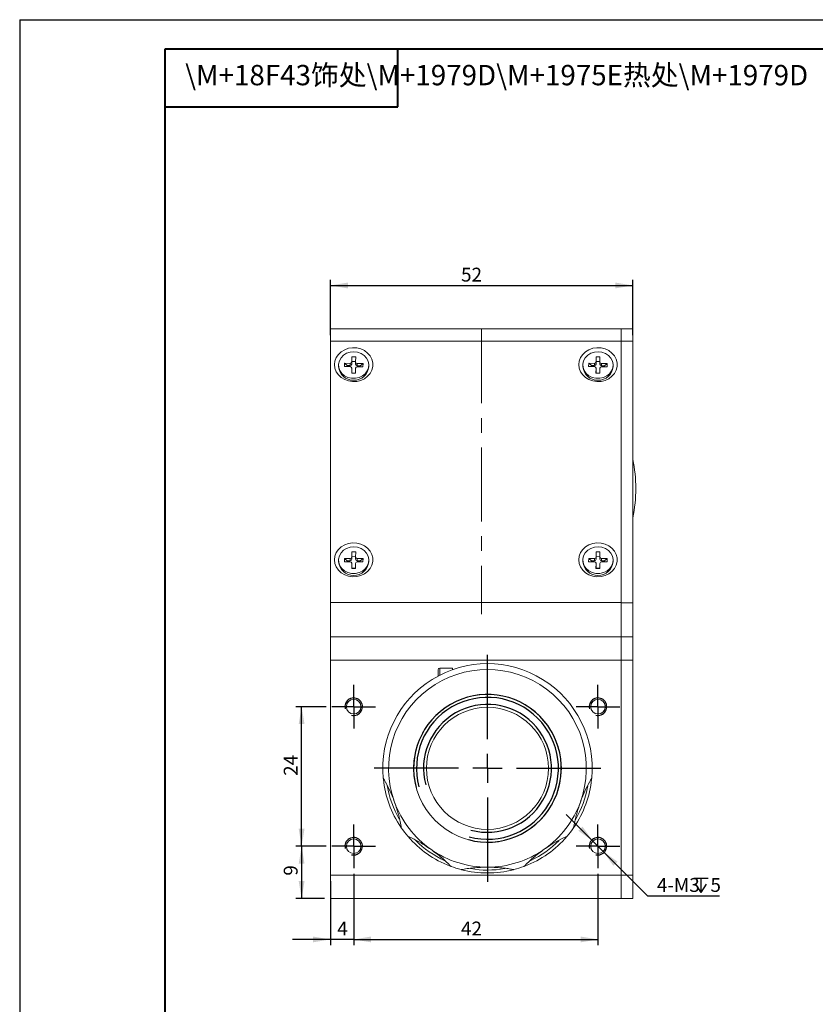
# Model space of a CAD drawing. Units: millimetres. Extents: x 0 to 490, y 0 to 297.
# Drawn here: x 0 to 137, y 128 to 297 of the extents above; entities that cross this region are included whole.
import ezdxf

# ---------------------------------------------------------------- set-up
doc = ezdxf.new("R2010")
doc.units = ezdxf.units.MM
doc.linetypes.add('CENTERX2', pattern=[20.32, 12.7, -2.54, 2.54, -2.54])
doc.layers.add('FORMAT', color=7, linetype='Continuous')
doc.styles.add('SLDTEXTSTYLE0', font='TXT', dxfattribs={"width": 0.7})
doc.styles.add('SLDTEXTSTYLE1', font='TXT', dxfattribs={"width": 0.7, "bigfont": 'bigfont'})
doc.dimstyles.new('SLDDIMSTYLE0', dxfattribs={"dimtxt": 2.728516, "dimasz": 3, "dimexe": 0, "dimexo": 0.0625, "dimgap": 0.682129, "dimtad": 1, "dimdec": 1, "dimrnd": 1e-09, "dimzin": 12, "dimdsep": 46, "dimtxsty": 'SLDTEXTSTYLE0', "dimsah": 1, "dimcen": 0.09, "dimadec": 0, "dimazin": 3, "dimtfac": 1, "dimtofl": 0, "dimtmove": 0, "dimatfit": 3, "dimfxl": 0, "dimfrac": 2, "dimtolj": 1, "dimtzin": 12, "dimarcsym": 0})
doc.dimstyles.new('SLDDIMSTYLE3', dxfattribs={"dimtxt": 2.728516, "dimasz": 3, "dimexe": 0, "dimexo": 0.0625, "dimgap": 0.682129, "dimtad": 1, "dimdec": 1, "dimrnd": 1e-09, "dimzin": 12, "dimdsep": 46, "dimtxsty": 'SLDTEXTSTYLE0', "dimsah": 1, "dimcen": 0.09, "dimadec": 0, "dimazin": 3, "dimtfac": 1, "dimtmove": 0, "dimatfit": 0, "dimfxl": 0, "dimfrac": 2, "dimtolj": 1, "dimtzin": 12, "dimarcsym": 0})
doc.dimstyles.new('SLDDIMSTYLE4', dxfattribs={"dimtxt": 2.728516, "dimasz": 3, "dimexe": 0, "dimexo": 0.0625, "dimgap": 0.682129, "dimtad": 0, "dimtih": 1, "dimtoh": 1, "dimdec": 6, "dimrnd": 1e-09, "dimzin": 12, "dimdsep": 46, "dimtxsty": 'SLDTEXTSTYLE0', "dimsah": 1, "dimcen": 0, "dimadec": 0, "dimazin": 3, "dimtfac": 1, "dimtmove": 0, "dimatfit": 3, "dimfxl": 0, "dimfrac": 2, "dimtolj": 1, "dimtzin": 12, "dimarcsym": 0})

# ---------------------------------------------------------------- blocks, each defined once
blk = doc.blocks.new('_D_23')
at = {"layer": 'FORMAT'}
for p, q in [((53.42, 242.73), (53.42, 252.29)), ((53.42, 251.29), (105.42, 251.29)), ((105.42, 242.73), (105.42, 252.29))]:
    blk.add_line(p, q, dxfattribs=at)
for points in [[(53.42, 251.29), (56.42, 250.79), (56.42, 251.79)], [(105.42, 251.29), (102.42, 251.79), (102.42, 250.79)]]:
    blk.add_solid(points, dxfattribs=at)
at = {"layer": 'FORMAT', "insert": (75.88, 254.35), "char_height": 2.381, "attachment_point": 1, "style": 'SLDTEXTSTYLE0'}
blk.add_mtext('52', dxfattribs=at)
blk = doc.blocks.new('_D_24')
at = {"layer": 'FORMAT'}
for p, q in [((57.42, 150.11), (57.42, 137.83)), ((53.42, 148.86), (53.42, 137.83)), ((53.42, 138.83), (46.92, 138.83)), ((57.42, 138.83), (53.42, 138.83)), ((57.42, 138.83), (63.92, 138.83))]:
    blk.add_line(p, q, dxfattribs=at)
for points in [[(53.42, 138.83), (50.42, 139.33), (50.42, 138.33)], [(57.42, 138.83), (60.42, 138.33), (60.42, 139.33)]]:
    blk.add_solid(points, dxfattribs=at)
at = {"layer": 'FORMAT', "insert": (54.6, 141.9), "char_height": 2.38, "attachment_point": 1, "style": 'SLDTEXTSTYLE0'}
blk.add_mtext('4', dxfattribs=at)
blk = doc.blocks.new('_D_25')
at = {"layer": 'FORMAT'}
for p, q in [((57.42, 150.11), (57.42, 137.83)), ((99.42, 150.11), (99.42, 137.83)), ((57.42, 138.83), (99.42, 138.83))]:
    blk.add_line(p, q, dxfattribs=at)
for points in [[(57.42, 138.83), (60.42, 138.33), (60.42, 139.33)], [(99.42, 138.83), (96.42, 139.33), (96.42, 138.33)]]:
    blk.add_solid(points, dxfattribs=at)
at = {"layer": 'FORMAT', "insert": (75.88, 141.9), "char_height": 2.381, "attachment_point": 1, "style": 'SLDTEXTSTYLE0'}
blk.add_mtext('42', dxfattribs=at)
blk = doc.blocks.new('_D_26')
at = {"layer": 'FORMAT'}
for p, q in [((52.67, 154.86), (47.47, 154.86)), ((48.47, 154.86), (48.47, 145.86)), ((52.42, 145.86), (47.47, 145.86))]:
    blk.add_line(p, q, dxfattribs=at)
for points in [[(48.47, 154.86), (47.97, 151.86), (48.97, 151.86)], [(48.47, 145.86), (48.97, 148.86), (47.97, 148.86)]]:
    blk.add_solid(points, dxfattribs=at)
at = {"layer": 'FORMAT', "insert": (45.4, 149.8), "char_height": 2.38, "attachment_point": 1, "rotation": 90, "style": 'SLDTEXTSTYLE0'}
blk.add_mtext('9', dxfattribs=at)
blk = doc.blocks.new('_D_27')
at = {"layer": 'FORMAT'}
for p, q in [((52.67, 178.86), (47.47, 178.86)), ((48.47, 154.86), (48.47, 178.86)), ((52.67, 154.86), (47.47, 154.86))]:
    blk.add_line(p, q, dxfattribs=at)
for points in [[(48.47, 178.86), (47.97, 175.86), (48.97, 175.86)], [(48.47, 154.86), (48.97, 157.86), (47.97, 157.86)]]:
    blk.add_solid(points, dxfattribs=at)
at = {"layer": 'FORMAT', "insert": (45.4, 166.96), "char_height": 2.381, "attachment_point": 1, "rotation": 90, "style": 'SLDTEXTSTYLE0'}
blk.add_mtext('24', dxfattribs=at)
blk = doc.blocks.new('SW_SYMBOL_HOLE_DEPTH')
at = {"layer": 'FORMAT', "color": 0}
for p, q in [((0, 875), (800, 875)), ((100, 555), (400, 75)), ((400, 875), (400, 75)), ((700, 555), (400, 75))]:
    blk.add_line(p, q, dxfattribs=at)
blk = doc.blocks.new('_D_28')
at = {"layer": 'FORMAT'}
for p, q in [((98.54, 155.74), (93.94, 160.34)), ((98.54, 155.74), (100.31, 153.97)), ((100.31, 153.97), (107.96, 146.32)), ((107.96, 146.32), (120.34, 146.32))]:
    blk.add_line(p, q, dxfattribs=at)
for points in [[(98.54, 155.74), (96.77, 158.22), (96.06, 157.51)], [(100.31, 153.97), (102.07, 151.5), (102.78, 152.2)]]:
    blk.add_solid(points, dxfattribs=at)
at = {"layer": 'FORMAT', "xscale": 0.003069592555331992, "yscale": 0.003069592555331992, "zscale": 0.003069592555331992}
blk.add_blockref('SW_SYMBOL_HOLE_DEPTH', (115.9, 146.66), dxfattribs=at)
at = {"layer": 'FORMAT', "attachment_point": 1, "style": 'SLDTEXTSTYLE0'}
for s, insert, char_height in [('4-M3', (109.55, 149.39), 2.381), ('5', (118.76, 149.39), 2.38)]:
    blk.add_mtext(s, dxfattribs=dict(at, insert=insert, char_height=char_height))
blk = doc.blocks.new('SW_CENTERMARKSYMBOL_8')
at = {"layer": 'FORMAT', "color": 0}
for p, q in [((0, 5), (0, 19.5)), ((0, 0), (0, 2.5)), ((-5, 0), (-19.5, 0)), ((0, 0), (-2.5, 0)), ((0, 0), (0, -2.5)), ((0, 0), (2.5, 0)), ((5, 0), (19.5, 0)), ((0, -5), (0, -19.5))]:
    blk.add_line(p, q, dxfattribs=at)
blk = doc.blocks.new('SW_CENTERMARKSYMBOL_9')
at = {"layer": 'FORMAT', "color": 0}
for p, q in [((0, 2.5), (0, 3.75)), ((0, 0), (0, 2.5)), ((-2.5, 0), (-3.75, 0)), ((0, 0), (-2.5, 0)), ((0, 0), (0, -2.5)), ((0, 0), (2.5, 0)), ((2.5, 0), (3.75, 0)), ((0, -2.5), (0, -3.75))]:
    blk.add_line(p, q, dxfattribs=at)
blk = doc.blocks.new('SW_CENTERMARKSYMBOL_10')
at = {"layer": 'FORMAT', "color": 0}
for p, q in [((0, 2.5), (0, 3.75)), ((0, 0), (0, 2.5)), ((-2.5, 0), (-3.75, 0)), ((0, 0), (-2.5, 0)), ((0, 0), (0, -2.5)), ((0, 0), (2.5, 0)), ((2.5, 0), (3.75, 0)), ((0, -2.5), (0, -3.75))]:
    blk.add_line(p, q, dxfattribs=at)
blk = doc.blocks.new('SW_CENTERMARKSYMBOL_11')
at = {"layer": 'FORMAT', "color": 0}
for p, q in [((0, 2.5), (0, 3.75)), ((0, 0), (0, 2.5)), ((-2.5, 0), (-3.75, 0)), ((0, 0), (-2.5, 0)), ((0, 0), (0, -2.5)), ((0, 0), (2.5, 0)), ((2.5, 0), (3.75, 0)), ((0, -2.5), (0, -3.75))]:
    blk.add_line(p, q, dxfattribs=at)
blk = doc.blocks.new('SW_CENTERMARKSYMBOL_12')
at = {"layer": 'FORMAT', "color": 0}
for p, q in [((0, 2.5), (0, 3.75)), ((0, 0), (0, 2.5)), ((-2.5, 0), (-3.75, 0)), ((0, 0), (-2.5, 0)), ((0, 0), (0, -2.5)), ((0, 0), (2.5, 0)), ((2.5, 0), (3.75, 0)), ((0, -2.5), (0, -3.75))]:
    blk.add_line(p, q, dxfattribs=at)

msp = doc.modelspace()

# ---------------------------------------------------------------- linework, layer by layer
at = {"color": 7, "linetype": 'Continuous', "lineweight": 15}
for p, q in [((53.4232956, 243.8568509), (103.4232956, 243.8568509)), ((53.4232956, 241.7347372), (53.4232956, 243.8568509)), ((103.4232956, 243.8568509), (103.4232956, 241.7347372)), ((103.4232956, 243.8568509), (105.4232956, 243.8568509)), ((105.4232956, 243.8568509), (105.4232956, 241.7347372)), ((103.4232956, 241.7347372), (53.4232956, 241.7347372)), ((53.4232956, 196.7578816), (53.4232956, 241.7347372)), ((103.4232956, 241.7347372), (103.4232956, 196.7578816)), ((105.4232956, 241.7347372), (103.4232956, 241.7347372)), ((105.4232956, 241.7347372), (105.4232956, 196.7347372)), ((57.1118164, 238.1570426), (57.1252373, 239.0222501)), ((57.1187142, 238.2144152), (57.1252373, 239.0222501)), ((57.1252373, 239.0222501), (57.7651772, 239.0145113)), ((57.7651772, 239.0145113), (57.7517564, 238.1493038)), ((99.1118164, 238.1570426), (99.1252373, 239.0222501)), ((99.1187142, 238.2144152), (99.1252373, 239.0222501)), ((99.1252373, 239.0222501), (99.7651772, 239.0145113)), ((99.7651772, 239.0145113), (99.7517564, 238.1493038)), ((54.8232956, 237.605797), (54.8232956, 237.3475877)), ((55.8190633, 237.3426272), (55.827828, 237.9076606)), ((56.7989714, 237.3307772), (55.8190633, 237.3426272)), ((55.827828, 237.9076606), (56.8077361, 237.8958107)), ((56.3040973, 237.5145871), (55.827828, 237.9076606)), ((56.3013394, 237.336795), (56.3040973, 237.5145871)), ((56.3040973, 237.5145871), (56.8077361, 237.5084966)), ((56.8077361, 237.5084966), (56.8077361, 237.8958107)), ((57.0814139, 236.1970827), (57.0948348, 237.0622902)), ((57.0948348, 236.6749762), (57.0948348, 237.0622902)), ((57.1118164, 237.7697285), (57.1187142, 238.2144152)), ((57.1118164, 238.1570426), (57.1118164, 237.7697285)), ((57.1187142, 238.2144152), (57.7526474, 238.2067491)), ((57.7517564, 237.7619898), (57.7517564, 238.1493038)), ((59.0187632, 237.3039334), (58.0388551, 237.3157834)), ((58.0476198, 237.8808169), (59.0275279, 237.8689669)), ((58.0476198, 237.8808169), (58.0476198, 237.4935028)), ((58.0476198, 237.4935028), (58.5512586, 237.4874124)), ((58.5512586, 237.4874124), (58.5485007, 237.3096203)), ((58.5512586, 237.4874124), (59.0275279, 237.8689669)), ((59.0275279, 237.8689669), (59.0187632, 237.3039334)), ((60.0232956, 237.3475877), (60.0232956, 237.605797)), ((96.8232956, 237.605797), (96.8232956, 237.3475877)), ((97.8190633, 237.3426272), (97.827828, 237.9076606)), ((98.7989714, 237.3307772), (97.8190633, 237.3426272)), ((97.827828, 237.9076606), (98.8077361, 237.8958107)), ((98.3040973, 237.5145871), (97.827828, 237.9076606)), ((98.3013394, 237.336795), (98.3040973, 237.5145871)), ((98.3040973, 237.5145871), (98.8077361, 237.5084966)), ((98.8077361, 237.5084966), (98.8077361, 237.8958107)), ((99.0814139, 236.1970827), (99.0948348, 237.0622902)), ((99.0948348, 236.6749762), (99.0948348, 237.0622902)), ((99.1118164, 237.7697285), (99.1187142, 238.2144152)), ((99.1118164, 238.1570426), (99.1118164, 237.7697285)), ((99.1187142, 238.2144152), (99.7526474, 238.2067491)), ((99.7517564, 237.7619898), (99.7517564, 238.1493038)), ((101.0187632, 237.3039334), (100.0388551, 237.3157834)), ((100.0476198, 237.8808169), (101.0275279, 237.8689669)), ((100.0476198, 237.8808169), (100.0476198, 237.4935028)), ((100.0476198, 237.4935028), (100.5512586, 237.4874124)), ((100.5512586, 237.4874124), (100.5485007, 237.3096203)), ((100.5512586, 237.4874124), (101.0275279, 237.8689669)), ((101.0275279, 237.8689669), (101.0187632, 237.3039334)), ((102.0232956, 237.3475877), (102.0232956, 237.605797)), ((57.0879369, 236.2302895), (57.0814139, 236.1970827)), ((57.7213539, 236.189344), (57.0814139, 236.1970827)), ((57.0879369, 236.2302895), (57.0948348, 236.6749762)), ((57.7218701, 236.2226234), (57.0879369, 236.2302895)), ((57.7347748, 237.0545515), (57.7213539, 236.189344)), ((99.0879369, 236.2302895), (99.0814139, 236.1970827)), ((99.7213539, 236.189344), (99.0814139, 236.1970827)), ((99.0879369, 236.2302895), (99.0948348, 236.6749762)), ((99.7218701, 236.2226234), (99.0879369, 236.2302895)), ((99.7347748, 237.0545515), (99.7213539, 236.189344)), ((57.1118164, 204.6050341), (57.1252373, 205.4702415)), ((57.1187142, 204.6624067), (57.1252373, 205.4702415)), ((57.1252373, 205.4702415), (57.7651772, 205.4625028)), ((57.7651772, 205.4625028), (57.7517564, 204.5972953)), ((99.1118164, 204.6050341), (99.1252373, 205.4702415)), ((99.1187142, 204.6624067), (99.1252373, 205.4702415)), ((99.1252373, 205.4702415), (99.7651772, 205.4625028)), ((99.7651772, 205.4625028), (99.7517564, 204.5972953)), ((54.8232956, 204.0537885), (54.8232956, 203.7955792)), ((55.8190633, 203.7906186), (55.827828, 204.3556521)), ((56.7989714, 203.7787687), (55.8190633, 203.7906186)), ((55.827828, 204.3556521), (56.8077361, 204.3438022)), ((56.3040973, 203.9625786), (55.827828, 204.3556521)), ((56.3013394, 203.7847865), (56.3040973, 203.9625786)), ((56.3040973, 203.9625786), (56.8077361, 203.9564881)), ((56.8077361, 203.9564881), (56.8077361, 204.3438022)), ((57.0814139, 202.6450742), (57.0948348, 203.5102817)), ((57.0948348, 203.1229677), (57.0948348, 203.5102817)), ((57.1118164, 204.21772), (57.1187142, 204.6624067)), ((57.1118164, 204.6050341), (57.1118164, 204.21772)), ((57.1187142, 204.6624067), (57.7526474, 204.6547406)), ((57.7347748, 203.502543), (57.7213539, 202.6373355)), ((57.7517564, 204.2099813), (57.7517564, 204.5972953)), ((59.0187632, 203.7519249), (58.0388551, 203.7637749)), ((58.0476198, 204.3288083), (59.0275279, 204.3169584)), ((58.0476198, 204.3288083), (58.0476198, 203.9414943)), ((58.0476198, 203.9414943), (58.5512586, 203.9354038)), ((58.5512586, 203.9354038), (58.5485007, 203.7576118)), ((58.5512586, 203.9354038), (59.0275279, 204.3169584)), ((59.0275279, 204.3169584), (59.0187632, 203.7519249)), ((60.0232956, 203.7955792), (60.0232956, 204.0537885)), ((96.8232956, 204.0537885), (96.8232956, 203.7955792)), ((97.8190633, 203.7906186), (97.827828, 204.3556521)), ((98.7989714, 203.7787687), (97.8190633, 203.7906186)), ((97.827828, 204.3556521), (98.8077361, 204.3438022)), ((98.3040973, 203.9625786), (97.827828, 204.3556521)), ((98.3013394, 203.7847865), (98.3040973, 203.9625786)), ((98.3040973, 203.9625786), (98.8077361, 203.9564881)), ((98.8077361, 203.9564881), (98.8077361, 204.3438022)), ((99.0814139, 202.6450742), (99.0948348, 203.5102817)), ((99.0948348, 203.1229677), (99.0948348, 203.5102817)), ((99.1118164, 204.21772), (99.1187142, 204.6624067)), ((99.1118164, 204.6050341), (99.1118164, 204.21772)), ((99.1187142, 204.6624067), (99.7526474, 204.6547406)), ((99.7347748, 203.502543), (99.7213539, 202.6373355)), ((99.7517564, 204.2099813), (99.7517564, 204.5972953)), ((101.0187632, 203.7519249), (100.0388551, 203.7637749)), ((100.0476198, 204.3288083), (101.0275279, 204.3169584)), ((100.0476198, 204.3288083), (100.0476198, 203.9414943)), ((100.0476198, 203.9414943), (100.5512586, 203.9354038)), ((100.5512586, 203.9354038), (100.5485007, 203.7576118)), ((100.5512586, 203.9354038), (101.0275279, 204.3169584)), ((101.0275279, 204.3169584), (101.0187632, 203.7519249)), ((102.0232956, 203.7955792), (102.0232956, 204.0537885)), ((57.0879369, 202.678281), (57.0814139, 202.6450742)), ((57.7213539, 202.6373355), (57.0814139, 202.6450742)), ((57.0879369, 202.678281), (57.0948348, 203.1229677)), ((57.7218701, 202.6706149), (57.0879369, 202.678281)), ((99.0879369, 202.678281), (99.0814139, 202.6450742)), ((99.7213539, 202.6373355), (99.0814139, 202.6450742)), ((99.0879369, 202.678281), (99.0948348, 203.1229677)), ((99.7218701, 202.6706149), (99.0879369, 202.678281)), ((53.4232956, 190.8799954), (53.4232956, 196.7578816)), ((53.4232956, 196.7578816), (103.4232956, 196.7578816)), ((103.4232956, 196.7578816), (103.4232956, 191.5295393)), ((103.4232956, 196.7347372), (105.4232956, 196.7347372)), ((105.4232956, 196.7347372), (105.4232956, 190.8568509)), ((103.4232956, 190.8568509), (103.4232956, 191.5295393)), ((103.4232956, 190.8799954), (53.4232956, 190.8799954)), ((53.4232956, 190.8568509), (53.4232956, 190.8799954)), ((53.4232956, 190.8568509), (103.4232956, 190.8568509)), ((53.4232956, 186.8568509), (53.4232956, 190.8568509)), ((105.4232956, 190.8568509), (103.4232956, 190.8568509)), ((103.4232956, 186.8568509), (103.4232956, 190.8568509)), ((105.4232956, 190.8568509), (105.4232956, 186.8568509)), ((103.4232956, 186.8568509), (53.4232956, 186.8568509)), ((53.4232956, 149.8568509), (53.4232956, 186.8568509)), ((105.4232956, 186.8568509), (103.4232956, 186.8568509)), ((103.4232956, 149.8568509), (103.4232956, 186.8568509)), ((105.4232956, 186.8568509), (105.4232956, 149.8568509)), ((71.9232956, 184.1234826), (71.9232956, 185.1943509)), ((74.4232956, 185.5068509), (72.2357956, 185.5068509)), ((74.4232956, 185.5068509), (74.4232956, 185.2274137)), ((64.2474717, 160.3611103), (64.2465552, 160.3605812)), ((95.3491195, 158.1960468), (95.350036, 158.1955176)), ((53.4232956, 149.8568509), (103.4232956, 149.8568509)), ((53.4232956, 145.8568509), (53.4232956, 149.8568509)), ((103.4232956, 149.8568509), (105.4232956, 149.8568509)), ((103.4232956, 145.8568509), (103.4232956, 149.8568509)), ((105.4232956, 149.8568509), (105.4232956, 145.8568509)), ((103.4232956, 145.8568509), (53.4232956, 145.8568509)), ((105.4232956, 145.8568509), (103.4232956, 145.8568509))]:
    msp.add_line(p, q, dxfattribs=at)
at = {"color": 8, "linetype": 'Continuous', "lineweight": 15}
msp.add_line((72.2357956, 185.5068509), (72.2357956, 184.2869739), dxfattribs=at)
at = {"color": 7, "linetype": 'Continuous', "lineweight": 15, "flags": 128}
for points in [[(54.1232956, 237.6762178), (54.2004478, 237.0498526), (54.4282967, 236.4527755), (54.7961885, 235.9129053), (55.2869208, 235.4554856), (55.8775477, 235.1019048), (56.5404521, 234.8686961), (57.2446372, 234.7667639), (57.9571762, 234.8008746), (58.6447515, 234.9694332), (59.2752129, 235.2645579), (59.8190807, 235.6724493), (60.2509243, 236.1740346), (60.5505511, 236.7458603), (60.7039508, 237.3611885), (60.7039508, 237.9912471), (60.5505511, 238.6065753), (60.2509243, 239.178401), (59.8190807, 239.6799863), (59.2752129, 240.0878776), (58.6447515, 240.3830024), (57.9571762, 240.5515609), (57.2446372, 240.5856716), (56.5404521, 240.4837395), (55.8775477, 240.2505307), (55.2869208, 239.89695), (54.7961885, 239.4395303), (54.4282967, 238.89966), (54.2004478, 238.302583), (54.1232956, 237.6762178)], [(96.1232956, 237.6762178), (96.2004478, 237.0498526), (96.4282967, 236.4527755), (96.7961885, 235.9129053), (97.2869208, 235.4554856), (97.8775477, 235.1019048), (98.5404521, 234.8686961), (99.2446372, 234.7667639), (99.9571762, 234.8008746), (100.6447515, 234.9694332), (101.2752129, 235.2645579), (101.8190807, 235.6724493), (102.2509243, 236.1740346), (102.5505511, 236.7458603), (102.7039508, 237.3611885), (102.7039508, 237.9912471), (102.5505511, 238.6065753), (102.2509243, 239.178401), (101.8190807, 239.6799863), (101.2752129, 240.0878776), (100.6447515, 240.3830024), (99.9571762, 240.5515609), (99.2446372, 240.5856716), (98.5404521, 240.4837395), (97.8775477, 240.2505307), (97.2869208, 239.89695), (96.7961885, 239.4395303), (96.4282967, 238.89966), (96.2004478, 238.302583), (96.1232956, 237.6762178)], [(57.4589021, 239.9012455), (58.1043165, 239.8213113), (58.7069399, 239.6021682), (59.2289072, 239.2575857), (59.6374212, 238.8092153), (59.9068136, 238.2852297), (60.0201575, 237.7185528), (59.9703309, 237.1447911), (59.7604648, 236.5999961), (59.4037457, 236.1183992), (58.9225877, 235.7302611), (58.3472236, 235.4599697), (57.7138057, 235.3245086), (57.062134, 235.3323892), (56.4331555, 235.4831164), (55.866391, 235.7672194), (55.3974526, 236.166847), (55.0558054, 236.6568892), (54.8629163, 237.2065547), (54.8309052, 237.781306), (54.9617835, 238.3450295), (55.2473277, 238.8623044), (55.669596, 239.3006282), (56.2020557, 239.6324595), (56.8112503, 239.8369482), (57.4589021, 239.9012455)], [(99.4589021, 239.9012455), (100.1043165, 239.8213113), (100.7069399, 239.6021682), (101.2289072, 239.2575857), (101.6374212, 238.8092153), (101.9068136, 238.2852297), (102.0201575, 237.7185528), (101.9703309, 237.1447911), (101.7604648, 236.5999961), (101.4037457, 236.1183992), (100.9225877, 235.7302611), (100.3472236, 235.4599697), (99.7138057, 235.3245086), (99.062134, 235.3323892), (98.4331555, 235.4831164), (97.866391, 235.7672194), (97.3974526, 236.166847), (97.0558054, 236.6568892), (96.8629163, 237.2065547), (96.8309052, 237.781306), (96.9617835, 238.3450295), (97.2473277, 238.8623044), (97.669596, 239.3006282), (98.2020557, 239.6324595), (98.8112503, 239.8369482), (99.4589021, 239.9012455)], [(54.1232956, 204.1242092), (54.2004478, 203.4978441), (54.4282967, 202.900767), (54.7961885, 202.3608968), (55.2869208, 201.903477), (55.8775477, 201.5498963), (56.5404521, 201.3166876), (57.2446372, 201.2147554), (57.9571762, 201.2488661), (58.6447515, 201.4174246), (59.2752129, 201.7125494), (59.8190807, 202.1204407), (60.2509243, 202.622026), (60.5505511, 203.1938517), (60.7039508, 203.8091799), (60.7039508, 204.4392386), (60.5505511, 205.0545668), (60.2509243, 205.6263925), (59.8190807, 206.1279778), (59.2752129, 206.5358691), (58.6447515, 206.8309938), (57.9571762, 206.9995524), (57.2446372, 207.0336631), (56.5404521, 206.9317309), (55.8775477, 206.6985222), (55.2869208, 206.3449414), (54.7961885, 205.8875217), (54.4282967, 205.3476515), (54.2004478, 204.7505744), (54.1232956, 204.1242092)], [(96.1232956, 204.1242092), (96.2004478, 203.4978441), (96.4282967, 202.900767), (96.7961885, 202.3608968), (97.2869208, 201.903477), (97.8775477, 201.5498963), (98.5404521, 201.3166876), (99.2446372, 201.2147554), (99.9571762, 201.2488661), (100.6447515, 201.4174246), (101.2752129, 201.7125494), (101.8190807, 202.1204407), (102.2509243, 202.622026), (102.5505511, 203.1938517), (102.7039508, 203.8091799), (102.7039508, 204.4392386), (102.5505511, 205.0545668), (102.2509243, 205.6263925), (101.8190807, 206.1279778), (101.2752129, 206.5358691), (100.6447515, 206.8309938), (99.9571762, 206.9995524), (99.2446372, 207.0336631), (98.5404521, 206.9317309), (97.8775477, 206.6985222), (97.2869208, 206.3449414), (96.7961885, 205.8875217), (96.4282967, 205.3476515), (96.2004478, 204.7505744), (96.1232956, 204.1242092)], [(57.4589021, 206.349237), (58.1043165, 206.2693028), (58.7069399, 206.0501596), (59.2289072, 205.7055772), (59.6374212, 205.2572068), (59.9068136, 204.7332212), (60.0201575, 204.1665443), (59.9703309, 203.5927826), (59.7604648, 203.0479876), (59.4037457, 202.5663907), (58.9225877, 202.1782525), (58.3472236, 201.9079612), (57.7138057, 201.7725), (57.062134, 201.7803807), (56.4331555, 201.9311078), (55.866391, 202.2152109), (55.3974526, 202.6148385), (55.0558054, 203.1048806), (54.8629163, 203.6545461), (54.8309052, 204.2292975), (54.9617835, 204.793021), (55.2473277, 205.3102958), (55.669596, 205.7486197), (56.2020557, 206.080451), (56.8112503, 206.2849397), (57.4589021, 206.349237)], [(99.4589021, 206.349237), (100.1043165, 206.2693028), (100.7069399, 206.0501596), (101.2289072, 205.7055772), (101.6374212, 205.2572068), (101.9068136, 204.7332212), (102.0201575, 204.1665443), (101.9703309, 203.5927826), (101.7604648, 203.0479876), (101.4037457, 202.5663907), (100.9225877, 202.1782525), (100.3472236, 201.9079612), (99.7138057, 201.7725), (99.062134, 201.7803807), (98.4331555, 201.9311078), (97.866391, 202.2152109), (97.3974526, 202.6148385), (97.0558054, 203.1048806), (96.8629163, 203.6545461), (96.8309052, 204.2292975), (96.9617835, 204.793021), (97.2473277, 205.3102958), (97.669596, 205.7486197), (98.2020557, 206.080451), (98.8112503, 206.2849397), (99.4589021, 206.349237)]]:
    msp.add_lwpolyline(points, dxfattribs=at)
at = {"color": 7, "linetype": 'Continuous', "lineweight": 15}
for centre, radius in [((57.4232956, 178.8568509), 1.25), ((80.4232956, 168.2568509), 12.7), ((99.4232956, 178.8568509), 1.25), ((80.4232956, 168.2568509), 10.5), ((57.4232956, 154.8568509), 1.25), ((99.4232956, 154.8568509), 1.25)]:
    msp.add_circle(centre, radius, dxfattribs=at)
for centre, radius, start, end in [((57.4232956, 237.5925958), 2.6115185, 185.383306477, 354.616693523), ((56.8122341, 237.0481331), 0.2829551, 2.867894402, 92.686550871), ((56.8275475, 238.1803441), 0.2852223, 266.017054459, 355.313939855), ((56.8275475, 237.7930301), 0.2852223, 266.017054459, 355.313939855), ((58.0190437, 237.03125), 0.2852223, 86.017054459, 175.313939855), ((58.0343571, 238.163461), 0.2829551, 182.867894402, 272.686550871), ((58.0343571, 237.776147), 0.2829551, 182.867894402, 272.686550871), ((99.4232956, 237.5925958), 2.6115185, 185.383306477, 354.616693523), ((98.8122341, 237.0481331), 0.2829551, 2.867894402, 92.686550871), ((98.8275475, 238.1803441), 0.2852223, 266.017054459, 355.313939855), ((98.8275475, 237.7930301), 0.2852223, 266.017054459, 355.313939855), ((100.0190437, 237.03125), 0.2852223, 86.017054459, 175.313939855), ((100.0343571, 238.163461), 0.2829551, 182.867894402, 272.686550871), ((100.0343571, 237.776147), 0.2829551, 182.867894402, 272.686550871), ((80.4232956, 216.3568509), 25.5, 348.635123033, 11.364876967), ((57.4232956, 204.0405872), 2.6115185, 185.383306477, 354.616693523), ((56.8122341, 203.4961245), 0.2829551, 2.867894402, 92.686550871), ((56.8275475, 204.6283356), 0.2852223, 266.017054459, 355.313939855), ((56.8275475, 204.2410215), 0.2852223, 266.017054459, 355.313939855), ((58.0190437, 203.4792414), 0.2852223, 86.017054459, 175.313939855), ((58.0343571, 204.6114525), 0.2829551, 182.867894402, 272.686550871), ((58.0343571, 204.2241385), 0.2829551, 182.867894402, 272.686550871), ((99.4232956, 204.0405872), 2.6115185, 185.383306477, 354.616693523), ((98.8122341, 203.4961245), 0.2829551, 2.867894402, 92.686550871), ((98.8275475, 204.6283356), 0.2852223, 266.017054459, 355.313939855), ((98.8275475, 204.2410215), 0.2852223, 266.017054459, 355.313939855), ((100.0190437, 203.4792414), 0.2852223, 86.017054459, 175.313939855), ((100.0343571, 204.6114525), 0.2829551, 182.867894402, 272.686550871), ((100.0343571, 204.2241385), 0.2829551, 182.867894402, 272.686550871), ((80.4232956, 168.2568509), 18, 354.626474865, 185.373525135), ((80.4232956, 168.2568509), 17, 340, 200), ((72.2357956, 185.1943509), 0.3125, 90, 180), ((80.4232956, 168.2568509), 18, 185.943517466, 214.238317908), ((80.4232956, 168.2568509), 18, 325.770053023, 354.058813141), ((80.4232956, 168.2568509), 17.5, 189.783202903, 209.916924324), ((80.4232956, 168.2568509), 17.5, 329.696780178, 350.042141182), ((80.4232956, 168.2568509), 17, 200, 235), ((80.4232956, 168.2568509), 17, 305, 340), ((80.4232956, 168.2568509), 18, 214.626474865, 220.373525135), ((80.4232956, 168.2568509), 18, 319.626474865, 325.373525135), ((80.4232956, 168.2568509), 18, 220.680602057, 249.065968667), ((80.4232956, 168.2568509), 17.5, 225.01550197, 245.249106068), ((80.4232956, 168.2568509), 18, 290.933464048, 319.329905759), ((80.4232956, 168.2568509), 17.5, 295.17443347, 314.709129166), ((80.4232956, 168.2568509), 17, 235, 270), ((80.4232956, 168.2568509), 17, 270, 305), ((80.4232956, 168.2568509), 18, 249.626474865, 255.373525135), ((80.4232956, 168.2568509), 18, 255.646971104, 284.34310055), ((80.4232956, 168.2568509), 17.5, 260.355674557, 279.843501086), ((80.4232956, 168.2568509), 18, 284.626474865, 290.373525135)]:
    msp.add_arc(centre, radius, start, end, dxfattribs=at)
for points, knots in [([(62.5023994, 166.5711819), (62.7702073, 166.0956032), (63.3122327, 165.1330634), (63.9612087, 163.7240262), (64.311198, 162.803636), (64.448521, 162.4425085)], [0, 0, 0, 0, 0.3724243022, 0.7537622107, 1, 1, 1, 1]), ([(98.3441918, 166.5711819), (98.0763839, 166.0956032), (97.5343585, 165.1330634), (96.8853825, 163.7240262), (96.5353932, 162.803636), (96.3980701, 162.4425085)], [0, 0, 0, 0, 0.3724243022, 0.7537622107, 1, 1, 1, 1]), ([(64.448521, 162.4425085), (64.5802886, 162.0642609), (64.8459204, 161.3017472), (65.1618147, 160.1745746), (65.4227885, 159.0769338), (65.5484397, 158.3793012), (65.6115655, 158.0288183)], [0, 0, 0, 0, 0.25497930054, 0.5140158474, 0.75584693355, 1, 1, 1, 1]), ([(96.3980701, 162.4425085), (96.2663026, 162.0642609), (96.0006708, 161.3017472), (95.6847765, 160.1745746), (95.4238027, 159.0769338), (95.2981515, 158.3793012), (95.2350257, 158.0288183)], [0, 0, 0, 0, 0.2549793005, 0.5140158474, 0.7558469335, 1, 1, 1, 1]), ([(66.7102169, 156.5970279), (67.202373, 156.361065), (68.1984644, 155.8834915), (69.5382649, 155.1015131), (70.3528735, 154.5483192), (70.6724962, 154.3312662)], [0, 0, 0, 0, 0.3724243022, 0.7537622107, 1, 1, 1, 1]), ([(94.1363743, 156.5970279), (93.6442182, 156.361065), (92.6481268, 155.8834915), (91.3083263, 155.1015131), (90.4937177, 154.5483192), (90.174095, 154.3312662)], [0, 0, 0, 0, 0.3724243022, 0.7537622107, 1, 1, 1, 1]), ([(70.6724962, 154.3312662), (70.9973877, 154.0970027), (71.6523405, 153.6247481), (72.5576256, 152.8826119), (73.4009837, 152.1331657), (73.9040567, 151.6337691), (74.1567951, 151.3828777)], [0, 0, 0, 0, 0.2549793005, 0.5140158474, 0.7558469335, 1, 1, 1, 1]), ([(90.174095, 154.3312662), (89.8492035, 154.0970027), (89.1942507, 153.6247481), (88.2889656, 152.8826119), (87.4456075, 152.1331657), (86.9425344, 151.6337691), (86.6897961, 151.3828777)], [0, 0, 0, 0, 0.2549793005, 0.5140158474, 0.7558469335, 1, 1, 1, 1]), ([(80.4232956, 151.2568509), (80.022792, 151.2513036), (79.215412, 151.2401208), (78.048174, 151.1514486), (76.9274708, 151.0212685), (76.2289354, 150.9007376), (75.8779989, 150.8401843)], [0, 0, 0, 0, 0.2549793005, 0.5140158474, 0.7558469335, 1, 1, 1, 1]), ([(84.9685923, 150.8401843), (84.7021461, 150.8869136), (84.1672849, 150.9807177), (83.4727305, 151.0728734), (82.9040549, 151.1347514), (82.4687677, 151.1743152), (82.0269117, 151.2067238), (81.5384843, 151.2335993), (81.0034849, 151.252961), (80.6169327, 151.2555527), (80.4232956, 151.2568509)], [0, 0, 0, 0, 0.1858398622, 0.3730529092, 0.4672900113, 0.5623863693, 0.6580177641, 0.7538448776, 0.8766925574, 1, 1, 1, 1])]:
    msp.add_open_spline(points, degree=3, knots=knots, dxfattribs=at)
at = {"layer": 'FORMAT'}
for q in [(420, 297), (0, 0)]:
    msp.add_line((0, 297), q, dxfattribs=at)
at = {"layer": 'FORMAT', "color": 7, "lineweight": 40}
msp.add_line((25, 292), (415, 292), dxfattribs=at)
at = {"layer": 'FORMAT', "lineweight": 40}
for p, q in [((25, 5), (25, 292)), ((65, 282), (65, 292)), ((25, 282), (65, 282))]:
    msp.add_line(p, q, dxfattribs=at)
at = {"layer": 'FORMAT', "linetype": 'CENTERX2', "lineweight": 0}
msp.add_line((79.4232956, 243.7347372), (79.4232956, 194.7463094), dxfattribs=at)
at = {"layer": 'FORMAT'}
for centre, radius in [((57.4232956, 178.8568509), 1.5), ((80.4232956, 168.2568509), 12.7), ((80.4232956, 168.2568509), 12.2), ((99.4232956, 178.8568509), 1.5), ((80.4232956, 168.2568509), 11), ((57.4232956, 154.8568509), 1.5), ((99.4232956, 154.8568509), 1.5)]:
    msp.add_arc(centre, radius, 255, 195, dxfattribs=at)

# ---------------------------------------------------------------- block references
for name, p in [('SW_CENTERMARKSYMBOL_8', (80.4232956, 168.2568509)), ('SW_CENTERMARKSYMBOL_10', (57.4232956, 178.8568509)), ('SW_CENTERMARKSYMBOL_11', (99.4232956, 178.8568509)), ('SW_CENTERMARKSYMBOL_9', (57.4232956, 154.8568509)), ('SW_CENTERMARKSYMBOL_12', (99.4232956, 154.8568509))]:
    msp.add_blockref(name, p, dxfattribs=at)

# ---------------------------------------------------------------- texts
at = {"layer": 'FORMAT', "color": 7, "insert": (28.4443079, 289.2200788), "char_height": 3.5, "attachment_point": 1, "style": 'SLDTEXTSTYLE1'}
msp.add_mtext('\\M+18F43饰处\\M+1979D\\M+1975E热处\\M+1979D', dxfattribs=at)

# ---------------------------------------------------------------- dimensions: what is measured, and where the dimension line sits
at = {"layer": 'FORMAT'}
for base, p1, p2, dimstyle, picture, middle in [((105.4232956, 251.2853658), (53.4232956, 241.7347372), (105.4232956, 241.7347372), 'SLDDIMSTYLE0', '_D_23', (77.4674062, 251.2853658)), ((53.4232956, 138.8286213), (57.4232956, 151.1068509), (53.4232956, 149.8568509), 'SLDDIMSTYLE3', '_D_24', (55.3890486, 138.8286213)), ((99.4232956, 138.8286213), (57.4232956, 151.1068509), (99.4232956, 151.1068509), 'SLDDIMSTYLE0', '_D_25', (77.4674062, 138.8286213))]:
    dim = msp.add_linear_dim(base=base, p1=p1, p2=p2, dimstyle=dimstyle, dxfattribs=at)
    dim.commit()
    dim.dimension.update_dxf_attribs({"geometry": picture, "text_midpoint": middle, "dimtype": 160})
for base, p2, picture, middle in [((48.4671851, 178.8568509), (53.6732956, 178.8568509), '_D_27', (48.4671851, 168.5448972)), ((48.4671851, 145.8568509), (53.4232956, 145.8568509), '_D_26', (48.4671851, 150.5943574))]:
    dim = msp.add_linear_dim(base=base, p1=(53.6732956, 154.8568509), p2=p2, angle=90, dimstyle='SLDDIMSTYLE0', dxfattribs=at)
    dim.commit()
    dim.dimension.update_dxf_attribs({"geometry": picture, "text_midpoint": middle, "dimtype": 160})
dim = msp.add_diameter_dim_2p(p1=(100.3070771, 153.9728655), p2=(98.5395141, 155.7408363), text='4-M3{\\fGDT;x}5\\P', dimstyle='SLDDIMSTYLE4', override={"dimpost": '<>'}, dxfattribs=at)
dim.commit()
dim.dimension.update_dxf_attribs({"geometry": '_D_28', "text_midpoint": (114.9455613, 147.9032678), "dimtype": 163})

doc.saveas('drawing.dxf')
